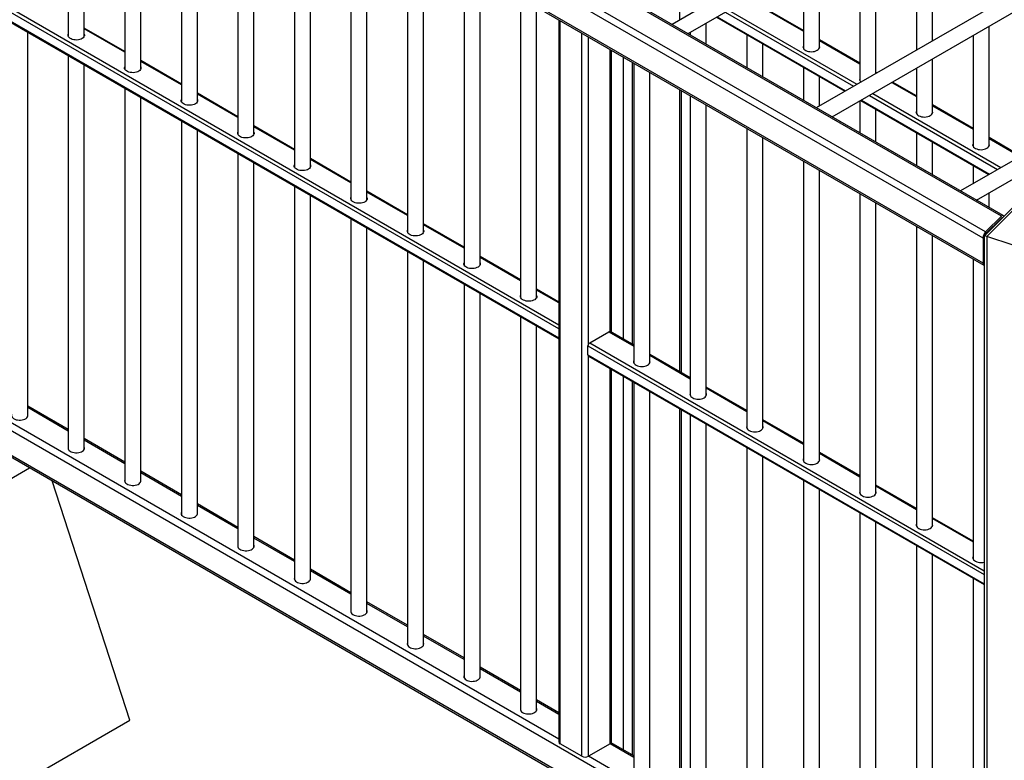
# Model space of a CAD drawing. Units: millimetres. Extents: x 0 to 42, y 0 to 29.8.
# Drawn here: x 32.4 to 36.6, y 20.3 to 23.4 of the extents above; entities that cross this region are included whole.
import ezdxf

# ---------------------------------------------------------------- set-up
doc = ezdxf.new("R2010")
doc.units = ezdxf.units.MM

msp = doc.modelspace()

# ---------------------------------------------------------------- linework, layer by layer
at = {"color": 7, "linetype": 'Continuous', "lineweight": 25}
for p, q in [((36.54552, 22.59705), (32.69364, 24.8207)), ((32.69364, 24.56767), (36.46532, 22.39033)), ((32.71552, 23.34405), (32.71552, 24.55504)), ((32.64885, 24.51684), (32.64885, 23.34405)), ((32.88456, 24.45746), (32.88456, 23.20798)), ((32.95122, 23.20798), (32.95122, 24.41897)), ((36.83531, 24.35762), (35.16556, 23.39369)), ((33.12026, 24.32139), (33.12026, 23.07191)), ((35.23223, 23.3552), (36.86864, 24.29988)), ((33.18693, 23.07191), (33.18693, 24.2829)), ((33.35596, 24.18532), (33.35596, 22.93584)), ((33.42263, 22.93584), (33.42263, 24.14684)), ((33.59166, 24.04925), (33.59166, 22.79978)), ((33.65833, 22.79978), (33.65833, 24.01077)), ((37.43635, 24.01065), (35.7666, 23.04672)), ((36.25105, 23.32639), (36.25105, 23.94336)), ((36.47728, 22.51051), (37.89394, 23.92702)), ((33.82737, 23.91319), (33.82737, 22.66371)), ((36.18439, 23.90487), (36.18439, 23.2879)), ((37.87558, 23.92061), (36.46736, 22.51254)), ((33.89403, 22.66371), (33.89403, 23.8747)), ((36.01535, 23.19032), (36.01535, 23.80729)), ((31.7137, 23.80339), (34.69394, 22.08294)), ((34.06307, 23.77712), (34.06307, 22.52764)), ((35.94869, 23.76881), (35.94869, 23.15927)), ((34.12973, 22.52764), (34.12973, 23.73863)), ((34.29877, 23.64105), (34.29877, 22.39157)), ((35.77965, 23.29534), (35.77965, 23.67122)), ((35.83327, 23.00823), (36.95463, 23.65558)), ((34.36544, 22.39157), (34.36544, 23.60256)), ((35.71298, 23.63274), (35.71298, 23.29534)), ((34.53447, 23.50498), (34.53447, 22.2555)), ((34.60114, 22.2555), (34.60114, 23.4665)), ((35.71298, 23.36856), (35.54395, 23.46614)), ((34.69394, 23.41292), (34.69394, 20.40359)), ((35.30825, 23.31132), (35.30825, 23.39909)), ((35.35103, 23.42379), (35.8854, 23.1153)), ((32.47982, 21.75994), (32.47982, 23.36112)), ((32.88456, 23.2812), (32.71552, 23.37878)), ((35.24158, 23.3606), (35.24158, 23.34981)), ((36.48676, 22.88714), (36.48676, 23.38548)), ((32.6482, 23.34634), (32.64885, 23.34862)), ((35.47728, 23.3509), (35.47728, 23.21374)), ((35.54395, 23.17525), (35.54395, 23.31242)), ((35.94869, 23.23249), (35.77965, 23.33007)), ((36.42009, 23.34699), (36.42009, 22.88714)), ((34.91307, 22.11016), (34.91307, 23.28642)), ((35.77965, 23.29992), (35.7803, 23.29763)), ((32.64885, 23.26354), (32.64885, 21.62387)), ((33.12026, 23.14513), (32.95122, 23.24271)), ((35.00588, 23.23285), (35.00588, 21.98337)), ((36.25105, 23.02321), (36.25105, 23.24941)), ((32.71552, 21.62387), (32.71552, 23.22505)), ((32.88391, 23.21027), (32.88456, 23.21256)), ((35.07254, 21.98337), (35.07254, 23.19436)), ((35.71298, 23.21483), (35.71298, 23.07767)), ((36.01854, 23.19216), (36.01535, 23.19401)), ((36.18439, 23.21093), (36.18439, 23.02321)), ((35.77965, 23.05425), (35.77965, 23.17635)), ((36.18439, 23.09642), (36.08521, 23.15367)), ((32.88456, 23.12747), (32.88456, 21.4878)), ((33.35596, 23.00906), (33.18693, 23.10664)), ((35.20494, 21.94167), (35.20494, 23.11793)), ((32.95122, 21.4878), (32.95122, 23.08899)), ((33.11961, 23.0742), (33.12026, 23.07649)), ((35.24158, 23.09678), (35.24158, 21.8473)), ((35.94869, 23.07486), (35.94869, 22.9416)), ((35.95207, 23.07681), (36.48644, 22.76833)), ((37.04656, 23.09168), (36.36764, 22.69975)), ((35.30825, 21.8473), (35.30825, 23.05829)), ((36.01535, 22.90312), (36.01535, 23.04028)), ((36.42009, 22.96036), (36.25105, 23.05794)), ((36.25105, 23.02778), (36.2517, 23.0255)), ((33.12026, 22.9914), (33.12026, 21.35173)), ((33.18693, 21.35173), (33.18693, 22.95292)), ((33.59166, 22.87299), (33.42263, 22.97057)), ((35.47728, 22.96071), (35.47728, 21.71123)), ((36.18439, 22.9427), (36.18439, 22.80553)), ((33.35531, 22.93813), (33.35596, 22.94042)), ((35.54395, 21.71123), (35.54395, 22.92222)), ((36.25105, 22.76705), (36.25105, 22.90421)), ((36.61958, 22.84519), (36.48676, 22.92187)), ((36.43431, 22.66126), (36.80852, 22.87728)), ((36.48676, 22.89172), (36.48741, 22.88943)), ((33.35596, 22.85534), (33.35596, 21.21566)), ((33.82737, 22.73692), (33.65833, 22.83451)), ((35.71298, 22.82464), (35.71298, 21.57516)), ((33.42263, 21.21566), (33.42263, 22.81685)), ((33.59101, 22.80206), (33.59166, 22.80435)), ((35.77965, 21.57516), (35.77965, 22.78616)), ((36.42009, 22.80663), (36.42009, 22.73003)), ((33.59166, 22.71927), (33.59166, 21.0796)), ((34.06307, 22.60086), (33.89403, 22.69844)), ((33.65833, 21.0796), (33.65833, 22.68078)), ((33.82672, 22.666), (33.82737, 22.66828)), ((35.94869, 22.68857), (35.94869, 21.4391)), ((36.48676, 22.63098), (36.48676, 22.69153)), ((36.01535, 21.4391), (36.01535, 22.65009)), ((33.82737, 22.5832), (33.82737, 20.94353)), ((36.5382, 22.59452), (36.47264, 22.52896)), ((36.5382, 22.58635), (36.47264, 22.52079)), ((33.89403, 20.94353), (33.89403, 22.54471)), ((34.06242, 22.52993), (34.06307, 22.53222)), ((34.29877, 22.46479), (34.12973, 22.56237)), ((36.18439, 22.55251), (36.18439, 21.30303)), ((36.25105, 21.30303), (36.25105, 22.51402)), ((36.46228, 22.50228), (36.46228, 22.39885)), ((36.46728, 22.51234), (36.46728, 16.72307)), ((36.58697, 22.47394), (36.47728, 22.51051)), ((36.47728, 22.51051), (36.47728, 16.71307)), ((34.06307, 22.44713), (34.06307, 20.80746)), ((34.12973, 20.80746), (34.12973, 22.40865)), ((34.53447, 22.32872), (34.36544, 22.4263)), ((36.42009, 22.41644), (36.42009, 21.16696)), ((34.29812, 22.39386), (34.29877, 22.39615)), ((34.29877, 22.31106), (34.29877, 20.67139)), ((34.69394, 22.23666), (34.60114, 22.29023)), ((34.36544, 20.67139), (34.36544, 22.27258)), ((34.53382, 22.25779), (34.53447, 22.26008)), ((34.53447, 22.175), (34.53447, 20.53532)), ((34.60114, 20.53532), (34.60114, 22.13651)), ((34.82236, 22.06662), (34.9025, 22.11288)), ((35.00588, 22.05658), (34.9075, 22.11337)), ((34.81529, 22.01626), (34.81529, 22.05437)), ((31.70139, 21.99984), (36.46728, 19.24855)), ((34.81736, 22.01169), (36.46728, 21.05921)), ((35.24158, 21.92052), (35.07254, 22.0181)), ((35.07254, 21.98794), (35.07319, 21.98566)), ((34.91307, 20.40359), (34.91307, 21.95643)), ((35.00588, 21.90286), (35.00588, 20.26319)), ((35.47728, 21.78445), (35.30825, 21.88203)), ((35.07254, 20.26319), (35.07254, 21.86437)), ((35.30825, 21.85188), (35.3089, 21.84959)), ((32.64885, 21.70591), (32.47982, 21.80349)), ((35.20494, 20.23031), (35.20494, 21.78794)), ((35.24158, 21.76679), (35.24158, 20.12712)), ((35.30825, 20.12712), (35.30825, 21.72831)), ((35.71298, 21.64838), (35.54395, 21.74596)), ((35.54395, 21.71581), (35.5446, 21.71352)), ((32.88456, 21.56984), (32.71552, 21.66742)), ((35.47728, 21.63072), (35.47728, 19.99105)), ((35.54395, 19.99105), (35.54395, 21.59224)), ((35.94869, 21.51231), (35.77965, 21.60989)), ((35.77965, 21.57974), (35.7803, 21.57745)), ((31.72709, 21.10662), (32.48787, 21.54581)), ((33.12026, 21.43377), (32.95122, 21.53136)), ((32.9056, 20.49414), (32.58166, 21.49167)), ((35.71298, 21.49466), (35.71298, 19.85498)), ((36.18439, 21.37624), (36.01535, 21.47383)), ((35.77965, 19.85498), (35.77965, 21.45617)), ((36.01535, 21.44367), (36.016, 21.44138)), ((33.35596, 21.29771), (33.18693, 21.39529)), ((35.94869, 21.35859), (35.94869, 19.71892)), ((36.01535, 19.71892), (36.01535, 21.3201)), ((36.42009, 21.24018), (36.25105, 21.33776)), ((36.25105, 21.3076), (36.2517, 21.30532)), ((33.59166, 21.16164), (33.42263, 21.25922)), ((36.18439, 21.22252), (36.18439, 19.58285)), ((36.25105, 19.58285), (36.25105, 21.18403)), ((33.82737, 21.02557), (33.65833, 21.12315)), ((36.42009, 21.08645), (36.42009, 19.44678)), ((34.06307, 20.8895), (33.89403, 20.98708)), ((34.29877, 20.75343), (34.12973, 20.85102)), ((34.53447, 20.61737), (34.36544, 20.71495)), ((34.69394, 20.52531), (34.60114, 20.57888)), ((31.72709, 19.8138), (32.9056, 20.49414)), ((35.00588, 20.34523), (34.9118, 20.39954)), ((34.78937, 20.34372), (34.6998, 20.39542)), ((34.90722, 20.39542), (34.81765, 20.34372))]:
    msp.add_line(p, q, dxfattribs=at)
at = {"color": 8, "linetype": 'Continuous', "lineweight": 25}
for p, q in [((36.5382, 22.59452), (32.69364, 24.81394)), ((36.47264, 22.52896), (32.69364, 24.71052)), ((36.46228, 22.50228), (32.69364, 24.67786)), ((36.46228, 22.39885), (32.69364, 24.57444)), ((34.69394, 22.12442), (31.71108, 23.84639)), ((34.69394, 22.14075), (31.72004, 23.85755)), ((34.69394, 22.08632), (31.71108, 23.80829)), ((35.19713, 23.51263), (35.19713, 23.41192)), ((35.38696, 23.44453), (35.92133, 23.13605)), ((35.40111, 23.45269), (35.93548, 23.14421)), ((35.54395, 23.46276), (35.71298, 23.36518)), ((34.6998, 20.39542), (34.6998, 23.40954)), ((35.35396, 23.42548), (35.88833, 23.11699)), ((32.88456, 23.27782), (32.71552, 23.3754)), ((34.78937, 20.34372), (34.78937, 23.35784)), ((34.81765, 22.06182), (34.81765, 23.34151)), ((35.77965, 23.32669), (35.94869, 23.22911)), ((34.90722, 22.11352), (34.90722, 23.2898)), ((33.12026, 23.14175), (32.95122, 23.23933)), ((34.96143, 23.25851), (34.96143, 22.08224)), ((34.99914, 23.23674), (34.99914, 22.06047)), ((36.01535, 23.19062), (36.01561, 23.19047)), ((36.08229, 23.15198), (36.18439, 23.09304)), ((35.19713, 23.12244), (35.19713, 21.94618)), ((33.35596, 23.00568), (33.18693, 23.10326)), ((35.955, 23.0785), (36.48937, 22.77002)), ((35.988, 23.09756), (36.52237, 22.78907)), ((36.00215, 23.10572), (36.53652, 22.79724)), ((36.25105, 23.05456), (36.42009, 22.95697)), ((33.59166, 22.86961), (33.42263, 22.96719)), ((36.48676, 22.91849), (36.61666, 22.8435)), ((33.82737, 22.73354), (33.65833, 22.83113)), ((34.06307, 22.59748), (33.89403, 22.69506)), ((36.54009, 22.58526), (36.5382, 22.58635)), ((34.29877, 22.46141), (34.12973, 22.55899)), ((36.47451, 22.51969), (36.47262, 22.52078)), ((34.53447, 22.32534), (34.36544, 22.42292)), ((34.69394, 22.23328), (34.60114, 22.28685)), ((34.69394, 20.41513), (31.71407, 22.13538)), ((36.46728, 19.35875), (31.69614, 22.11307)), ((34.9025, 22.11288), (35.00588, 22.0532)), ((34.81529, 22.05437), (36.46728, 21.1007)), ((34.82236, 22.06662), (36.46728, 21.11703)), ((36.46728, 19.25532), (31.69614, 22.00964)), ((34.81529, 22.01626), (36.46728, 21.06259)), ((34.81765, 20.34372), (34.81765, 22.01152)), ((35.07254, 22.01472), (35.24158, 21.91714)), ((34.90722, 20.39542), (34.90722, 21.95981)), ((34.96143, 21.92852), (34.96143, 20.37089)), ((34.99914, 21.90675), (34.99914, 20.34912)), ((35.30825, 21.87865), (35.47728, 21.78107)), ((32.64885, 21.69915), (32.47982, 21.79673)), ((35.19713, 21.79245), (35.19713, 20.23482)), ((35.54395, 21.74258), (35.71298, 21.645)), ((32.88456, 21.56308), (32.71552, 21.66066)), ((35.77965, 21.60651), (35.94869, 21.50893)), ((33.12026, 21.42701), (32.95122, 21.52459)), ((36.01535, 21.47045), (36.18439, 21.37286)), ((33.35596, 21.29094), (33.18693, 21.38852)), ((36.25105, 21.33438), (36.42009, 21.2368)), ((33.59166, 21.15487), (33.42263, 21.25246)), ((33.82737, 21.01881), (33.65833, 21.11639)), ((34.06307, 20.88274), (33.89403, 20.98032)), ((34.29877, 20.74667), (34.12973, 20.84425)), ((34.53447, 20.6106), (34.36544, 20.70818)), ((34.69394, 20.51854), (34.60114, 20.57212)), ((35.00588, 20.33847), (34.90722, 20.39542)), ((36.46728, 19.39141), (34.81765, 20.34372))]:
    msp.add_line(p, q, dxfattribs=at)
at = {"color": 7, "linetype": 'Continuous', "lineweight": 25, "flags": 128}
for points in [[(32.71552, 23.35271), (32.71557, 23.35257), (32.71634, 23.34885), (32.71588, 23.34511), (32.7142, 23.34148), (32.71136, 23.33811), (32.70747, 23.33511), (32.70266, 23.33259), (32.69712, 23.33064), (32.69103, 23.32933), (32.68462, 23.3287), (32.67813, 23.32879), (32.67178, 23.32959), (32.66581, 23.33107), (32.66043, 23.33317), (32.65584, 23.33582), (32.6522, 23.33892), (32.64964, 23.34237), (32.64826, 23.34604), (32.64811, 23.34978), (32.64885, 23.35271)], [(32.71552, 23.34862), (32.71557, 23.34849), (32.71617, 23.34634)], [(35.71298, 23.304), (35.71239, 23.30201), (35.71224, 23.29827), (35.71331, 23.29457), (35.71558, 23.29105), (35.71896, 23.28785), (35.72333, 23.28508), (35.72853, 23.28283), (35.73438, 23.28119), (35.74065, 23.28022), (35.74713, 23.27995), (35.75358, 23.2804), (35.75977, 23.28154), (35.76547, 23.28334), (35.77048, 23.28573)], [(35.71233, 23.29763), (35.71293, 23.29978), (35.71298, 23.29992)], [(35.77048, 23.28573), (35.77461, 23.28862), (35.77772, 23.29191), (35.7797, 23.29548), (35.78047, 23.2992), (35.78001, 23.30294), (35.77965, 23.304)], [(32.95122, 23.21664), (32.95128, 23.2165), (32.95205, 23.21278), (32.95158, 23.20904), (32.9499, 23.20542), (32.94706, 23.20204), (32.94317, 23.19904), (32.93836, 23.19652), (32.93282, 23.19457), (32.92673, 23.19326), (32.92033, 23.19264), (32.91383, 23.19272), (32.90749, 23.19352), (32.90152, 23.195), (32.89614, 23.1971), (32.89154, 23.19975), (32.8879, 23.20286), (32.88535, 23.2063), (32.88396, 23.20997), (32.88381, 23.21372), (32.88456, 23.21664)], [(32.95122, 23.21256), (32.95128, 23.21242), (32.95187, 23.21027)], [(35.94804, 23.16156), (35.94863, 23.16371), (35.94869, 23.16385)], [(33.18693, 23.08057), (33.18698, 23.08043), (33.18775, 23.07671), (33.18729, 23.07297), (33.1856, 23.06935), (33.18277, 23.06598), (33.17887, 23.06297), (33.17407, 23.06045), (33.16852, 23.0585), (33.16243, 23.05719), (33.15603, 23.05657), (33.14954, 23.05666), (33.14319, 23.05745), (33.13722, 23.05893), (33.13184, 23.06103), (33.12725, 23.06368), (33.1236, 23.06679), (33.12105, 23.07024), (33.11967, 23.0739), (33.11951, 23.07765), (33.12026, 23.08057)], [(33.18693, 23.07649), (33.18698, 23.07635), (33.18757, 23.0742)], [(36.18439, 23.03187), (36.1838, 23.02988), (36.18364, 23.02613), (36.18472, 23.02243), (36.18699, 23.01892), (36.19037, 23.01572), (36.19474, 23.01294), (36.19994, 23.01069), (36.20578, 23.00906), (36.21206, 23.00809), (36.21853, 23.00782), (36.22498, 23.00826), (36.23117, 23.0094), (36.23687, 23.0112), (36.24188, 23.01359)], [(36.18374, 23.0255), (36.18434, 23.02765), (36.18439, 23.02778)], [(36.24188, 23.01359), (36.24602, 23.01648), (36.24913, 23.01977), (36.25111, 23.02334), (36.25188, 23.02707), (36.25141, 23.03081), (36.25105, 23.03187)], [(33.42263, 22.9445), (33.42268, 22.94437), (33.42345, 22.94064), (33.42299, 22.9369), (33.42131, 22.93328), (33.41847, 22.92991), (33.41458, 22.92691), (33.40977, 22.92438), (33.40422, 22.92243), (33.39814, 22.92112), (33.39173, 22.9205), (33.38524, 22.92059), (33.37889, 22.92139), (33.37292, 22.92286), (33.36754, 22.92496), (33.36295, 22.92762), (33.35931, 22.93072), (33.35675, 22.93417), (33.35537, 22.93783), (33.35521, 22.94158), (33.35596, 22.9445)], [(33.42263, 22.94042), (33.42268, 22.94028), (33.42328, 22.93813)], [(36.42009, 22.8958), (36.4195, 22.89381), (36.41934, 22.89006), (36.42042, 22.88636), (36.42269, 22.88285), (36.42607, 22.87965), (36.43044, 22.87687), (36.43564, 22.87463), (36.44148, 22.87299), (36.44776, 22.87202), (36.45424, 22.87175), (36.46069, 22.8722), (36.46687, 22.87334), (36.47257, 22.87513), (36.47758, 22.87752)], [(36.41944, 22.88943), (36.42004, 22.89158), (36.42009, 22.89172)], [(36.47758, 22.87752), (36.48172, 22.88041), (36.48483, 22.8837), (36.48681, 22.88728), (36.48758, 22.891), (36.48712, 22.89474), (36.48676, 22.8958)], [(33.65833, 22.80843), (33.65838, 22.8083), (33.65915, 22.80457), (33.65869, 22.80083), (33.65701, 22.79721), (33.65417, 22.79384), (33.65028, 22.79084), (33.64547, 22.78832), (33.63993, 22.78636), (33.63384, 22.78505), (33.62743, 22.78443), (33.62094, 22.78452), (33.61459, 22.78532), (33.60862, 22.78679), (33.60324, 22.7889), (33.59865, 22.79155), (33.59501, 22.79465), (33.59245, 22.7981), (33.59107, 22.80176), (33.59092, 22.80551), (33.59166, 22.80843)], [(33.65833, 22.80435), (33.65838, 22.80422), (33.65898, 22.80206)], [(33.89403, 22.67237), (33.89408, 22.67223), (33.89486, 22.66851), (33.89439, 22.66477), (33.89271, 22.66114), (33.88987, 22.65777), (33.88598, 22.65477), (33.88117, 22.65225), (33.87563, 22.6503), (33.86954, 22.64899), (33.86314, 22.64836), (33.85664, 22.64845), (33.8503, 22.64925), (33.84432, 22.65073), (33.83894, 22.65283), (33.83435, 22.65548), (33.83071, 22.65858), (33.82815, 22.66203), (33.82677, 22.6657), (33.82662, 22.66944), (33.82737, 22.67237)], [(33.89403, 22.66828), (33.89408, 22.66815), (33.89468, 22.666)], [(34.12973, 22.5363), (34.12979, 22.53616), (34.13056, 22.53244), (34.13009, 22.5287), (34.12841, 22.52508), (34.12558, 22.5217), (34.12168, 22.5187), (34.11688, 22.51618), (34.11133, 22.51423), (34.10524, 22.51292), (34.09884, 22.5123), (34.09234, 22.51238), (34.086, 22.51318), (34.08003, 22.51466), (34.07465, 22.51676), (34.07005, 22.51941), (34.06641, 22.52252), (34.06386, 22.52596), (34.06248, 22.52963), (34.06232, 22.53338), (34.06307, 22.5363)], [(34.12973, 22.53222), (34.12979, 22.53208), (34.13038, 22.52993)], [(34.36544, 22.40023), (34.36549, 22.40009), (34.36626, 22.39637), (34.3658, 22.39263), (34.36412, 22.38901), (34.36128, 22.38564), (34.35738, 22.38263), (34.35258, 22.38011), (34.34703, 22.37816), (34.34095, 22.37685), (34.33454, 22.37623), (34.32805, 22.37632), (34.3217, 22.37711), (34.31573, 22.37859), (34.31035, 22.38069), (34.30576, 22.38334), (34.30212, 22.38645), (34.29956, 22.3899), (34.29818, 22.39356), (34.29802, 22.39731), (34.29877, 22.40023)], [(34.36544, 22.39615), (34.36549, 22.39601), (34.36609, 22.39386)], [(34.60114, 22.26416), (34.60119, 22.26403), (34.60196, 22.2603), (34.6015, 22.25656), (34.59982, 22.25294), (34.59698, 22.24957), (34.59309, 22.24657), (34.58828, 22.24404), (34.58273, 22.24209), (34.57665, 22.24078), (34.57024, 22.24016), (34.56375, 22.24025), (34.5574, 22.24105), (34.55143, 22.24252), (34.54605, 22.24462), (34.54146, 22.24728), (34.53782, 22.25038), (34.53526, 22.25383), (34.53388, 22.25749), (34.53373, 22.26124), (34.53447, 22.26416)], [(34.60114, 22.26008), (34.60119, 22.25994), (34.60179, 22.25779)], [(35.00588, 21.99203), (35.00528, 21.99004), (35.00513, 21.98629), (35.00621, 21.98259), (35.00848, 21.97908), (35.01186, 21.97588), (35.01623, 21.9731), (35.02143, 21.97086), (35.02727, 21.96922), (35.03354, 21.96825), (35.04002, 21.96798), (35.04647, 21.96842), (35.05266, 21.96957), (35.05836, 21.97136), (35.06337, 21.97375)], [(35.00523, 21.98566), (35.00582, 21.98781), (35.00588, 21.98794)], [(35.06337, 21.97375), (35.0675, 21.97664), (35.07062, 21.97993), (35.0726, 21.9835), (35.07337, 21.98723), (35.0729, 21.99097), (35.07254, 21.99203)], [(35.24158, 21.85596), (35.24099, 21.85397), (35.24083, 21.85022), (35.24191, 21.84652), (35.24418, 21.84301), (35.24756, 21.83981), (35.25193, 21.83703), (35.25713, 21.83479), (35.26297, 21.83315), (35.26925, 21.83218), (35.27573, 21.83191), (35.28217, 21.83236), (35.28836, 21.8335), (35.29406, 21.83529), (35.29907, 21.83768)], [(35.24093, 21.84959), (35.24153, 21.85174), (35.24158, 21.85188)], [(35.29907, 21.83768), (35.30321, 21.84057), (35.30632, 21.84386), (35.3083, 21.84744), (35.30907, 21.85116), (35.30861, 21.8549), (35.30825, 21.85596)], [(32.41315, 21.7686), (32.4131, 21.76846), (32.41233, 21.76474), (32.41279, 21.761), (32.41447, 21.75737), (32.41731, 21.754), (32.4212, 21.751), (32.42601, 21.74848), (32.43156, 21.74652), (32.43764, 21.74521), (32.44405, 21.74459), (32.45054, 21.74468), (32.45689, 21.74548), (32.46286, 21.74695), (32.46824, 21.74906), (32.47283, 21.75171), (32.47647, 21.75481), (32.47903, 21.75826), (32.48041, 21.76192), (32.48056, 21.76567), (32.47982, 21.7686)], [(35.47728, 21.71989), (35.47669, 21.7179), (35.47653, 21.71415), (35.47761, 21.71046), (35.47988, 21.70694), (35.48326, 21.70374), (35.48763, 21.70097), (35.49283, 21.69872), (35.49867, 21.69708), (35.50495, 21.69611), (35.51143, 21.69584), (35.51788, 21.69629), (35.52406, 21.69743), (35.52977, 21.69923), (35.53477, 21.70161)], [(35.47663, 21.71352), (35.47723, 21.71567), (35.47728, 21.71581)], [(35.53477, 21.70161), (35.53891, 21.70451), (35.54202, 21.7078), (35.544, 21.71137), (35.54477, 21.71509), (35.54431, 21.71883), (35.54395, 21.71989)], [(32.64885, 21.63253), (32.6488, 21.63239), (32.64803, 21.62867), (32.64849, 21.62493), (32.65017, 21.62131), (32.65301, 21.61793), (32.65691, 21.61493), (32.66171, 21.61241), (32.66726, 21.61046), (32.67334, 21.60915), (32.67975, 21.60852), (32.68624, 21.60861), (32.69259, 21.60941), (32.69856, 21.61089), (32.70394, 21.61299), (32.70853, 21.61564), (32.71217, 21.61875), (32.71473, 21.62219), (32.71611, 21.62586), (32.71627, 21.62961), (32.71552, 21.63253)], [(35.71298, 21.58382), (35.71239, 21.58183), (35.71224, 21.57809), (35.71331, 21.57439), (35.71558, 21.57087), (35.71896, 21.56767), (35.72333, 21.5649), (35.72853, 21.56265), (35.73438, 21.56101), (35.74065, 21.56004), (35.74713, 21.55977), (35.75358, 21.56022), (35.75977, 21.56136), (35.76547, 21.56316), (35.77048, 21.56555)], [(35.71233, 21.57745), (35.71293, 21.5796), (35.71298, 21.57974)], [(35.77048, 21.56555), (35.77461, 21.56844), (35.77772, 21.57173), (35.7797, 21.5753), (35.78047, 21.57902), (35.78001, 21.58276), (35.77965, 21.58382)], [(32.88456, 21.49646), (32.8845, 21.49632), (32.88373, 21.4926), (32.8842, 21.48886), (32.88588, 21.48524), (32.88872, 21.48186), (32.89261, 21.47886), (32.89741, 21.47634), (32.90296, 21.47439), (32.90905, 21.47308), (32.91545, 21.47246), (32.92195, 21.47255), (32.92829, 21.47334), (32.93426, 21.47482), (32.93964, 21.47692), (32.94424, 21.47957), (32.94788, 21.48268), (32.95043, 21.48612), (32.95181, 21.48979), (32.95197, 21.49354), (32.95122, 21.49646)], [(35.94869, 21.44775), (35.94809, 21.44577), (35.94794, 21.44202), (35.94902, 21.43832), (35.95129, 21.43481), (35.95467, 21.4316), (35.95904, 21.42883), (35.96424, 21.42658), (35.97008, 21.42494), (35.97635, 21.42397), (35.98283, 21.42371), (35.98928, 21.42415), (35.99547, 21.42529), (36.00117, 21.42709), (36.00618, 21.42948)], [(35.94804, 21.44138), (35.94863, 21.44354), (35.94869, 21.44367)], [(36.00618, 21.42948), (36.01031, 21.43237), (36.01343, 21.43566), (36.0154, 21.43923), (36.01618, 21.44296), (36.01571, 21.4467), (36.01535, 21.44775)], [(33.12026, 21.36039), (33.12021, 21.36025), (33.11943, 21.35653), (33.1199, 21.35279), (33.12158, 21.34917), (33.12442, 21.3458), (33.12831, 21.34279), (33.13312, 21.34027), (33.13866, 21.33832), (33.14475, 21.33701), (33.15115, 21.33639), (33.15765, 21.33648), (33.164, 21.33727), (33.16997, 21.33875), (33.17535, 21.34085), (33.17994, 21.3435), (33.18358, 21.34661), (33.18614, 21.35006), (33.18752, 21.35372), (33.18767, 21.35747), (33.18693, 21.36039)], [(36.18439, 21.31169), (36.1838, 21.3097), (36.18364, 21.30595), (36.18472, 21.30225), (36.18699, 21.29874), (36.19037, 21.29554), (36.19474, 21.29276), (36.19994, 21.29052), (36.20578, 21.28888), (36.21206, 21.28791), (36.21853, 21.28764), (36.22498, 21.28808), (36.23117, 21.28923), (36.23687, 21.29102), (36.24188, 21.29341)], [(36.18374, 21.30532), (36.18434, 21.30747), (36.18439, 21.3076)], [(36.24188, 21.29341), (36.24602, 21.2963), (36.24913, 21.29959), (36.25111, 21.30316), (36.25188, 21.30689), (36.25141, 21.31063), (36.25105, 21.31169)], [(33.35596, 21.22432), (33.35591, 21.22419), (33.35514, 21.22046), (33.3556, 21.21672), (33.35728, 21.2131), (33.36012, 21.20973), (33.36401, 21.20673), (33.36882, 21.2042), (33.37437, 21.20225), (33.38045, 21.20094), (33.38686, 21.20032), (33.39335, 21.20041), (33.3997, 21.20121), (33.40567, 21.20268), (33.41105, 21.20478), (33.41564, 21.20744), (33.41928, 21.21054), (33.42184, 21.21399), (33.42322, 21.21765), (33.42337, 21.2214), (33.42263, 21.22432)], [(36.42009, 21.17562), (36.4195, 21.17363), (36.41934, 21.16988), (36.42042, 21.16618), (36.42269, 21.16267), (36.42607, 21.15947), (36.43044, 21.15669), (36.43564, 21.15445), (36.44148, 21.15281), (36.44776, 21.15184), (36.45424, 21.15157), (36.46069, 21.15202), (36.46687, 21.15316), (36.46728, 21.15326)], [(36.41944, 21.16925), (36.42004, 21.1714), (36.42009, 21.17154)], [(33.59166, 21.08826), (33.59161, 21.08812), (33.59084, 21.0844), (33.5913, 21.08066), (33.59298, 21.07703), (33.59582, 21.07366), (33.59971, 21.07066), (33.60452, 21.06814), (33.61007, 21.06618), (33.61615, 21.06487), (33.62256, 21.06425), (33.62905, 21.06434), (33.6354, 21.06514), (33.64137, 21.06661), (33.64675, 21.06872), (33.65134, 21.07137), (33.65498, 21.07447), (33.65754, 21.07792), (33.65892, 21.08158), (33.65908, 21.08533), (33.65833, 21.08826)], [(33.82737, 20.95219), (33.82731, 20.95205), (33.82654, 20.94833), (33.827, 20.94459), (33.82869, 20.94097), (33.83152, 20.93759), (33.83542, 20.93459), (33.84022, 20.93207), (33.84577, 20.93012), (33.85186, 20.92881), (33.85826, 20.92818), (33.86475, 20.92827), (33.8711, 20.92907), (33.87707, 20.93055), (33.88245, 20.93265), (33.88705, 20.9353), (33.89069, 20.93841), (33.89324, 20.94185), (33.89462, 20.94552), (33.89478, 20.94927), (33.89403, 20.95219)], [(34.06307, 20.81612), (34.06301, 20.81598), (34.06224, 20.81226), (34.06271, 20.80852), (34.06439, 20.8049), (34.06723, 20.80152), (34.07112, 20.79852), (34.07593, 20.796), (34.08147, 20.79405), (34.08756, 20.79274), (34.09396, 20.79212), (34.10046, 20.79221), (34.1068, 20.793), (34.11278, 20.79448), (34.11815, 20.79658), (34.12275, 20.79923), (34.12639, 20.80234), (34.12895, 20.80578), (34.13033, 20.80945), (34.13048, 20.8132), (34.12973, 20.81612)], [(34.29877, 20.68005), (34.29872, 20.67991), (34.29795, 20.67619), (34.29841, 20.67245), (34.30009, 20.66883), (34.30293, 20.66546), (34.30682, 20.66245), (34.31163, 20.65993), (34.31717, 20.65798), (34.32326, 20.65667), (34.32967, 20.65605), (34.33616, 20.65614), (34.34251, 20.65693), (34.34848, 20.65841), (34.35386, 20.66051), (34.35845, 20.66316), (34.36209, 20.66627), (34.36465, 20.66972), (34.36603, 20.67338), (34.36618, 20.67713), (34.36544, 20.68005)], [(34.53447, 20.54398), (34.53442, 20.54385), (34.53365, 20.54012), (34.53411, 20.53638), (34.53579, 20.53276), (34.53863, 20.52939), (34.54252, 20.52639), (34.54733, 20.52386), (34.55288, 20.52191), (34.55896, 20.5206), (34.56537, 20.51998), (34.57186, 20.52007), (34.57821, 20.52087), (34.58418, 20.52234), (34.58956, 20.52444), (34.59415, 20.5271), (34.59779, 20.5302), (34.60035, 20.53365), (34.60173, 20.53731), (34.60188, 20.54106), (34.60114, 20.54398)]]:
    msp.add_lwpolyline(points, dxfattribs=at)
at = {"color": 7, "linetype": 'Continuous', "lineweight": 25}
for centre, radius, start, end in [((35.9612, 23.16366), 0.01322, 161.13343, 227.52378), ((34.90543, 22.10879), 0.00503, 65.69288, 125.61758), ((34.83064, 22.05367), 0.01537, 122.60548, 177.39452), ((34.82019, 22.01572), 0.00493, 173.70115, 234.98667), ((34.70395, 20.40458), 0.01006, 185.6948, 245.62534), ((34.90307, 20.40458), 0.01006, 294.37466, 354.3052), ((34.80351, 20.37101), 0.03074, 242.60967, 297.39033)]:
    msp.add_arc(centre, radius, start, end, dxfattribs=at)
for centre, major_axis, ratio, start_param, end_param in [((36.5382, 22.57819), (0.00674, 0.01914), 0.4107788, 5.7444579, 6.9917622), ((36.5382, 22.57819), (0.00337, 0.00957), 0.4107788, 6.1099571, 6.9917622), ((36.47264, 22.51263), (0.00674, 0.01914), 0.4107788, 0.7085769, 2.2793732), ((36.48728, 22.50417), (0.01998, -0.00828), 0.1110724, 2.1403739, 3.1875714), ((36.48728, 22.50417), (0.01998, -0.00828), 0.1110724, 2.1403739, 3.1875714), ((36.47264, 22.51263), (0.00337, 0.00957), 0.4107788, 0.7085769, 1.590382), ((36.47264, 22.4092), (0.00674, 0.01914), 0.4107788, 2.2793732, 3.3060814)]:
    msp.add_ellipse(centre, major_axis=major_axis, ratio=ratio, start_param=start_param, end_param=end_param, dxfattribs=at)

doc.saveas('drawing.dxf')
